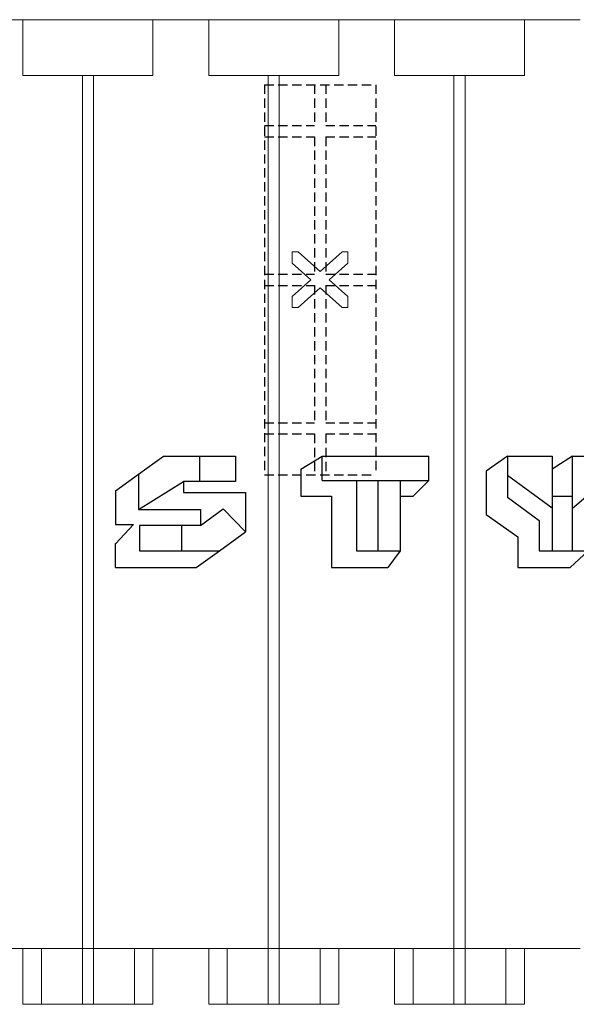
# Model space of a CAD drawing. Extents: x -20 to 151, y -39 to 86.
# Drawn here: x 25 to 40, y 5 to 31 of the extents above; entities that cross this region are included whole.
import ezdxf

# ---------------------------------------------------------------- set-up
doc = ezdxf.new("R2010")
doc.units = 0
doc.header["$MEASUREMENT"] = 0
doc.linetypes.add('HIDDEN', pattern=[0.375, 0.25, -0.125])
doc.linetypes.add('solid', pattern=[0])
for name, color, linetype in [('1', 7, 'CONTINUOUS'), ('2', 7, 'CONTINUOUS'), ('20', 84, 'CONTINUOUS'), ('25', 84, 'solid')]:
    doc.layers.add(name, color=color, linetype=linetype)

msp = doc.modelspace()

# ---------------------------------------------------------------- linework, layer by layer
at = {"layer": '1', "color": 7, "linetype": 'HIDDEN'}
for p, q in [((31.358, 29.559), (31.358, 19.059)), ((31.358, 29.559), (34.358, 29.559)), ((32.708, 29.559), (32.708, 28.459)), ((33.008, 29.559), (33.008, 28.459)), ((34.358, 29.559), (34.358, 19.059)), ((31.358, 28.459), (32.708, 28.459)), ((33.008, 28.459), (34.358, 28.459)), ((31.358, 28.159), (32.708, 28.159)), ((32.708, 28.159), (32.708, 24.459)), ((33.008, 28.159), (34.358, 28.159)), ((33.008, 28.159), (33.008, 24.459)), ((31.358, 24.459), (32.708, 24.459)), ((33.008, 24.459), (34.358, 24.459)), ((31.358, 24.159), (32.708, 24.159)), ((32.708, 24.159), (32.708, 20.459)), ((33.008, 24.159), (34.358, 24.159)), ((33.008, 24.159), (33.008, 20.459)), ((31.358, 20.459), (32.708, 20.459)), ((33.008, 20.459), (34.358, 20.459)), ((31.358, 20.159), (32.708, 20.159)), ((32.708, 20.159), (32.708, 19.059)), ((33.008, 20.159), (33.008, 19.059)), ((33.008, 20.159), (34.358, 20.159)), ((31.358, 19.059), (34.358, 19.059))]:
    msp.add_line(p, q, dxfattribs=at)
at = {"layer": '2', "lineweight": 0, "extrusion": (0, 1, 6.12303e-17)}
for p, q in [((23.358, 31.309, 5.072), (24.858, 31.309, 5.072)), ((23.358, 31.309, 0.072), (24.858, 31.309, 0.072)), ((24.858, 31.309, 5.072), (24.858, 31.309, 3.322)), ((24.858, 31.309, 3.322), (28.358, 31.309, 3.322)), ((24.858, 31.309, 1.822), (28.358, 31.309, 1.822)), ((24.858, 31.309, 0.072), (24.858, 31.309, 1.822)), ((24.858, 31.309, 0.072), (24.858, 29.809, 0.072)), ((24.858, 31.309, 1.822), (24.858, 29.809, 1.822)), ((24.858, 31.309, 3.322), (24.858, 29.809, 3.322)), ((24.858, 31.309, 5.072), (24.858, 29.809, 5.072)), ((28.358, 31.309, 3.322), (28.358, 31.309, 5.072)), ((28.358, 31.309, 5.072), (29.858, 31.309, 5.072)), ((28.358, 31.309, 0.072), (29.858, 31.309, 0.072)), ((28.358, 31.309, 1.822), (28.358, 31.309, 0.072)), ((28.358, 31.309, 1.822), (28.358, 29.809, 1.822)), ((28.358, 31.309, 0.072), (28.358, 29.809, 0.072)), ((28.358, 31.309, 5.072), (28.358, 29.809, 5.072)), ((28.358, 31.309, 3.322), (28.358, 29.809, 3.322)), ((29.858, 31.309, 5.072), (29.858, 31.309, 3.322)), ((29.858, 31.309, 3.322), (33.358, 31.309, 3.322)), ((29.858, 31.309, 1.822), (33.358, 31.309, 1.822)), ((29.858, 31.309, 0.072), (29.858, 31.309, 1.822)), ((29.858, 31.309, 0.072), (29.858, 29.809, 0.072)), ((29.858, 31.309, 1.822), (29.858, 29.809, 1.822)), ((29.858, 31.309, 3.322), (29.858, 29.809, 3.322)), ((29.858, 31.309, 5.072), (29.858, 29.809, 5.072)), ((33.358, 31.309, 3.322), (33.358, 31.309, 5.072)), ((33.358, 31.309, 5.072), (34.858, 31.309, 5.072)), ((33.358, 31.309, 0.072), (34.858, 31.309, 0.072)), ((33.358, 31.309, 1.822), (33.358, 31.309, 0.072)), ((33.358, 31.309, 1.822), (33.358, 29.809, 1.822)), ((33.358, 31.309, 0.072), (33.358, 29.809, 0.072)), ((33.358, 31.309, 5.072), (33.358, 29.809, 5.072)), ((33.358, 31.309, 3.322), (33.358, 29.809, 3.322)), ((34.858, 31.309, 5.072), (34.858, 31.309, 3.322)), ((34.858, 31.309, 3.322), (38.358, 31.309, 3.322)), ((34.858, 31.309, 1.822), (38.358, 31.309, 1.822)), ((34.858, 31.309, 0.072), (34.858, 31.309, 1.822)), ((34.858, 31.309, 0.072), (34.858, 29.809, 0.072)), ((34.858, 31.309, 1.822), (34.858, 29.809, 1.822)), ((34.858, 31.309, 3.322), (34.858, 29.809, 3.322)), ((34.858, 31.309, 5.072), (34.858, 29.809, 5.072)), ((38.358, 31.309, 3.322), (38.358, 31.309, 5.072)), ((38.358, 31.309, 5.072), (39.858, 31.309, 5.072)), ((38.358, 31.309, 0.072), (39.858, 31.309, 0.072)), ((38.358, 31.309, 1.822), (38.358, 31.309, 0.072)), ((38.358, 31.309, 1.822), (38.358, 29.809, 1.822)), ((38.358, 31.309, 0.072), (38.358, 29.809, 0.072)), ((38.358, 31.309, 5.072), (38.358, 29.809, 5.072)), ((38.358, 31.309, 3.322), (38.358, 29.809, 3.322)), ((24.858, 29.809, 5.072), (24.858, 29.809, 3.322)), ((24.858, 29.809, 3.322), (28.358, 29.809, 3.322)), ((24.858, 29.809, 1.822), (28.358, 29.809, 1.822)), ((24.858, 29.809, 0.072), (24.858, 29.809, 1.822)), ((24.858, 29.809, 5.072), (26.458, 29.809, 5.072)), ((26.458, 29.809, 5.072), (26.458, 29.809, 4.922)), ((26.458, 29.809, 4.922), (26.758, 29.809, 4.922)), ((26.458, 29.809, 4.922), (26.458, 4.809, 4.922)), ((26.458, 4.809, 5.072), (26.458, 29.809, 5.072)), ((26.758, 29.809, 5.072), (26.758, 29.809, 4.922)), ((26.758, 29.809, 4.922), (26.758, 4.809, 4.922)), ((26.758, 4.809, 5.072), (26.758, 29.809, 5.072)), ((26.758, 29.809, 5.072), (28.358, 29.809, 5.072)), ((28.358, 29.809, 3.322), (28.358, 29.809, 5.072)), ((28.358, 29.809, 1.822), (28.358, 29.809, 0.072)), ((29.858, 29.809, 5.072), (29.858, 29.809, 3.322)), ((29.858, 29.809, 3.322), (33.358, 29.809, 3.322)), ((29.858, 29.809, 1.822), (33.358, 29.809, 1.822)), ((29.858, 29.809, 0.072), (29.858, 29.809, 1.822)), ((29.858, 29.809, 5.072), (31.458, 29.809, 5.072)), ((31.458, 29.809, 5.072), (31.458, 29.809, 4.922)), ((31.458, 29.809, 4.922), (31.758, 29.809, 4.922)), ((31.458, 29.809, 4.922), (31.458, 4.809, 4.922)), ((31.458, 4.809, 5.072), (31.458, 29.809, 5.072)), ((31.758, 29.809, 5.072), (31.758, 29.809, 4.922)), ((31.758, 29.809, 4.922), (31.758, 4.809, 4.922)), ((31.758, 4.809, 5.072), (31.758, 29.809, 5.072)), ((31.758, 29.809, 5.072), (33.358, 29.809, 5.072)), ((33.358, 29.809, 3.322), (33.358, 29.809, 5.072)), ((33.358, 29.809, 1.822), (33.358, 29.809, 0.072)), ((34.858, 29.809, 5.072), (34.858, 29.809, 3.322)), ((34.858, 29.809, 3.322), (38.358, 29.809, 3.322)), ((34.858, 29.809, 1.822), (38.358, 29.809, 1.822)), ((34.858, 29.809, 0.072), (34.858, 29.809, 1.822)), ((34.858, 29.809, 5.072), (36.458, 29.809, 5.072)), ((36.458, 29.809, 5.072), (36.458, 29.809, 4.922)), ((36.458, 29.809, 4.922), (36.758, 29.809, 4.922)), ((36.458, 29.809, 4.922), (36.458, 4.809, 4.922)), ((36.458, 4.809, 5.072), (36.458, 29.809, 5.072)), ((36.758, 29.809, 5.072), (36.758, 29.809, 4.922)), ((36.758, 29.809, 4.922), (36.758, 4.809, 4.922)), ((36.758, 4.809, 5.072), (36.758, 29.809, 5.072)), ((36.758, 29.809, 5.072), (38.358, 29.809, 5.072)), ((38.358, 29.809, 3.322), (38.358, 29.809, 5.072)), ((38.358, 29.809, 1.822), (38.358, 29.809, 0.072)), ((23.358, 6.309, 5.072), (24.858, 6.309, 5.072)), ((24.858, 6.309, 5.072), (24.858, 6.309, 3.822)), ((24.858, 4.809, 3.822), (24.858, 6.309, 3.822)), ((24.858, 4.809, 5.072), (24.858, 6.309, 5.072)), ((24.858, 6.309, 1.322), (24.858, 6.309, 0.072)), ((24.858, 4.809, 1.322), (24.858, 6.309, 1.322)), ((24.858, 4.809, 0.072), (24.858, 6.309, 0.072)), ((25.358, 6.309, 3.322), (27.858, 6.309, 3.322)), ((25.358, 4.809, 3.322), (25.358, 6.309, 3.322)), ((25.358, 6.309, 1.822), (27.858, 6.309, 1.822)), ((25.358, 4.809, 1.822), (25.358, 6.309, 1.822)), ((27.858, 4.809, 3.322), (27.858, 6.309, 3.322)), ((27.858, 4.809, 1.822), (27.858, 6.309, 1.822)), ((28.358, 6.309, 5.072), (28.358, 6.309, 3.822)), ((28.358, 4.809, 5.072), (28.358, 6.309, 5.072)), ((28.358, 4.809, 3.822), (28.358, 6.309, 3.822)), ((28.358, 6.309, 1.322), (28.358, 6.309, 0.072)), ((28.358, 4.809, 1.322), (28.358, 6.309, 1.322)), ((28.358, 4.809, 0.072), (28.358, 6.309, 0.072)), ((28.358, 6.309, 5.072), (29.858, 6.309, 5.072)), ((29.858, 6.309, 5.072), (29.858, 6.309, 3.822)), ((29.858, 4.809, 3.822), (29.858, 6.309, 3.822)), ((29.858, 4.809, 5.072), (29.858, 6.309, 5.072)), ((29.858, 6.309, 1.322), (29.858, 6.309, 0.072)), ((29.858, 4.809, 1.322), (29.858, 6.309, 1.322)), ((29.858, 4.809, 0.072), (29.858, 6.309, 0.072)), ((30.358, 6.309, 3.322), (32.858, 6.309, 3.322)), ((30.358, 4.809, 3.322), (30.358, 6.309, 3.322)), ((30.358, 6.309, 1.822), (32.858, 6.309, 1.822)), ((30.358, 4.809, 1.822), (30.358, 6.309, 1.822)), ((32.858, 4.809, 3.322), (32.858, 6.309, 3.322)), ((32.858, 4.809, 1.822), (32.858, 6.309, 1.822)), ((33.358, 6.309, 5.072), (33.358, 6.309, 3.822)), ((33.358, 4.809, 5.072), (33.358, 6.309, 5.072)), ((33.358, 4.809, 3.822), (33.358, 6.309, 3.822)), ((33.358, 6.309, 1.322), (33.358, 6.309, 0.072)), ((33.358, 4.809, 1.322), (33.358, 6.309, 1.322)), ((33.358, 4.809, 0.072), (33.358, 6.309, 0.072)), ((33.358, 6.309, 5.072), (34.858, 6.309, 5.072)), ((34.858, 6.309, 5.072), (34.858, 6.309, 3.822)), ((34.858, 4.809, 3.822), (34.858, 6.309, 3.822)), ((34.858, 4.809, 5.072), (34.858, 6.309, 5.072)), ((34.858, 6.309, 1.322), (34.858, 6.309, 0.072)), ((34.858, 4.809, 1.322), (34.858, 6.309, 1.322)), ((34.858, 4.809, 0.072), (34.858, 6.309, 0.072)), ((35.358, 6.309, 3.322), (37.858, 6.309, 3.322)), ((35.358, 4.809, 3.322), (35.358, 6.309, 3.322)), ((35.358, 6.309, 1.822), (37.858, 6.309, 1.822)), ((35.358, 4.809, 1.822), (35.358, 6.309, 1.822)), ((37.858, 4.809, 3.322), (37.858, 6.309, 3.322)), ((37.858, 4.809, 1.822), (37.858, 6.309, 1.822)), ((38.358, 6.309, 5.072), (38.358, 6.309, 3.822)), ((38.358, 4.809, 5.072), (38.358, 6.309, 5.072)), ((38.358, 4.809, 3.822), (38.358, 6.309, 3.822)), ((38.358, 6.309, 1.322), (38.358, 6.309, 0.072)), ((38.358, 4.809, 1.322), (38.358, 6.309, 1.322)), ((38.358, 4.809, 0.072), (38.358, 6.309, 0.072)), ((38.358, 6.309, 5.072), (39.858, 6.309, 5.072)), ((24.858, 4.809, 5.072), (26.458, 4.809, 5.072)), ((24.858, 4.809, 5.072), (24.858, 4.809, 3.822)), ((24.858, 4.809, 1.322), (24.858, 4.809, 0.072)), ((24.858, 4.809, 0.072), (28.358, 4.809, 0.072)), ((25.358, 4.809, 3.322), (27.858, 4.809, 3.322)), ((25.358, 4.809, 1.822), (27.858, 4.809, 1.822)), ((26.458, 4.809, 5.072), (26.458, 4.809, 4.922)), ((26.458, 4.809, 4.922), (26.758, 4.809, 4.922)), ((26.758, 4.809, 5.072), (26.758, 4.809, 4.922)), ((26.758, 4.809, 5.072), (28.358, 4.809, 5.072)), ((28.358, 4.809, 5.072), (28.358, 4.809, 3.822)), ((28.358, 4.809, 1.322), (28.358, 4.809, 0.072)), ((29.858, 4.809, 5.072), (31.458, 4.809, 5.072)), ((29.858, 4.809, 5.072), (29.858, 4.809, 3.822)), ((29.858, 4.809, 1.322), (29.858, 4.809, 0.072)), ((29.858, 4.809, 0.072), (33.358, 4.809, 0.072)), ((30.358, 4.809, 3.322), (32.858, 4.809, 3.322)), ((30.358, 4.809, 1.822), (32.858, 4.809, 1.822)), ((31.458, 4.809, 5.072), (31.458, 4.809, 4.922)), ((31.458, 4.809, 4.922), (31.758, 4.809, 4.922)), ((31.758, 4.809, 5.072), (31.758, 4.809, 4.922)), ((31.758, 4.809, 5.072), (33.358, 4.809, 5.072)), ((33.358, 4.809, 5.072), (33.358, 4.809, 3.822)), ((33.358, 4.809, 1.322), (33.358, 4.809, 0.072)), ((34.858, 4.809, 5.072), (36.458, 4.809, 5.072)), ((34.858, 4.809, 5.072), (34.858, 4.809, 3.822)), ((34.858, 4.809, 1.322), (34.858, 4.809, 0.072)), ((34.858, 4.809, 0.072), (38.358, 4.809, 0.072)), ((35.358, 4.809, 3.322), (37.858, 4.809, 3.322)), ((35.358, 4.809, 1.822), (37.858, 4.809, 1.822)), ((36.458, 4.809, 5.072), (36.458, 4.809, 4.922)), ((36.458, 4.809, 4.922), (36.758, 4.809, 4.922)), ((36.758, 4.809, 5.072), (36.758, 4.809, 4.922)), ((36.758, 4.809, 5.072), (38.358, 4.809, 5.072)), ((38.358, 4.809, 5.072), (38.358, 4.809, 3.822)), ((38.358, 4.809, 1.322), (38.358, 4.809, 0.072))]:
    msp.add_line(p, q, dxfattribs=at)
at = {"layer": '2', "lineweight": 0, "extrusion": (-2.44921e-16, -1, -6.12303e-17)}
for centre, start, end in [((25.358, 3.822, -6.309), 180, 270), ((25.358, 1.322, -6.309), 90, 180), ((27.858, 3.822, -6.309), 270, 360), ((27.858, 1.322, -6.309), 0, 90), ((30.358, 3.822, -6.309), 180, 270), ((30.358, 1.322, -6.309), 90, 180), ((32.858, 3.822, -6.309), 270, 360), ((32.858, 1.322, -6.309), 0, 90), ((35.358, 3.822, -6.309), 180, 270), ((35.358, 1.322, -6.309), 90, 180), ((37.858, 3.822, -6.309), 270, 360), ((37.858, 1.322, -6.309), 0, 90), ((25.358, 3.822, -4.809), 180, 270), ((25.358, 1.322, -4.809), 90, 180), ((27.858, 3.822, -4.809), 270, 360), ((27.858, 1.322, -4.809), 0, 90), ((30.358, 3.822, -4.809), 180, 270), ((30.358, 1.322, -4.809), 90, 180), ((32.858, 3.822, -4.809), 270, 360), ((32.858, 1.322, -4.809), 0, 90), ((35.358, 3.822, -4.809), 180, 270), ((35.358, 1.322, -4.809), 90, 180), ((37.858, 3.822, -4.809), 270, 360), ((37.858, 1.322, -4.809), 0, 90)]:
    msp.add_arc(centre, 0.5, start, end, dxfattribs=at)
at = {"layer": '20', "lineweight": 0, "extrusion": (0, 1, 6.12303e-17)}
for p, q in [((32.108, 24.759), (32.108, 25.059, 0)), ((32.108, 25.059, 0), (32.133, 25.059, 0)), ((32.108, 24.759, 0.1), (32.108, 25.059, 0.1)), ((32.108, 25.059, 0.1), (32.264, 25.059, 0.1)), ((32.108, 25.059, 0.1), (32.108, 25.059, 0)), ((32.133, 25.059, 0), (32.264, 25.059, 0)), ((32.264, 25.059, 0.1), (32.858, 24.529, 0.1)), ((32.264, 25.059, 0.1), (32.264, 25.059, 0)), ((33.452, 25.059), (32.858, 24.529)), ((33.452, 25.059), (33.608, 25.059, 0)), ((33.452, 25.059, 0.1), (33.608, 25.059, 0.1)), ((33.452, 25.059, 0.1), (33.452, 25.059)), ((33.608, 24.759, 0), (33.608, 25.059, 0)), ((33.608, 24.759, 0.1), (33.608, 25.059, 0.1)), ((33.608, 25.059, 0.1), (33.608, 25.059, 0)), ((32.108, 24.759), (32.612, 24.309)), ((32.108, 24.759, 0.1), (32.612, 24.309, 0.1)), ((32.108, 24.759, 0.1), (32.108, 24.759)), ((33.608, 24.759, 0), (33.104, 24.309, 0)), ((33.608, 24.759, 0.1), (33.608, 24.759, 0)), ((32.858, 24.529, 0.1), (32.858, 24.529)), ((32.612, 24.309), (32.108, 23.859)), ((32.612, 24.309, 0.1), (32.108, 23.859, 0.1)), ((32.612, 24.309, 0.1), (32.612, 24.309)), ((32.612, 24.309), (32.612, 24.309)), ((33.104, 24.309, 0.1), (33.104, 24.309, 0)), ((33.104, 24.309, 0.1), (33.608, 23.859, 0.1)), ((32.108, 23.559, 0), (32.108, 23.859)), ((32.108, 23.559, 0.1), (32.108, 23.859, 0.1)), ((32.108, 23.859, 0.1), (32.108, 23.859)), ((32.858, 24.089, 0.1), (32.264, 23.559, 0.1)), ((32.858, 24.089, 0.1), (32.858, 24.089)), ((32.858, 24.089), (33.452, 23.559, 0)), ((33.608, 23.559, 0.1), (33.608, 23.859, 0.1)), ((33.608, 23.859, 0.1), (33.608, 23.859, 0)), ((33.608, 23.742, 0), (33.608, 23.859, 0)), ((33.608, 23.559, 0), (33.608, 23.742, 0)), ((32.264, 23.559, 0), (32.108, 23.559, 0)), ((32.264, 23.559, 0.1), (32.108, 23.559, 0.1)), ((32.108, 23.559, 0.1), (32.108, 23.559, 0)), ((32.264, 23.559, 0.1), (32.264, 23.559, 0)), ((33.608, 23.559, 0), (33.452, 23.559, 0)), ((33.608, 23.559, 0.1), (33.452, 23.559, 0.1)), ((33.452, 23.559, 0.1), (33.452, 23.559, 0)), ((33.608, 23.559, 0.1), (33.608, 23.559, 0)), ((27.347, 17.204, 30.354), (27.347, 16.564, 30.354))]:
    msp.add_line(p, q, dxfattribs=at)
msp.add_point((27.347, 17.204, 30.354), dxfattribs=at)
at = {"layer": '25', "linetype": 'CONTINUOUS'}
for p, q in [((27.971, 19.081, 30.354), (28.641, 19.565, 30.354)), ((27.971, 19.081, 30.454), (28.641, 19.565, 30.454)), ((28.641, 19.565, 30.354), (30.583, 19.565, 30.354)), ((28.641, 19.565, 30.454), (30.583, 19.565, 30.454)), ((29.612, 19.565, 30.354), (29.612, 18.884, 30.354)), ((30.583, 19.565, 30.354), (30.583, 18.884, 30.354)), ((30.583, 19.565, 30.454), (30.583, 18.884, 30.454)), ((32.337, 19.208, 30.354), (32.911, 19.565, 30.354)), ((32.911, 18.905, 30.354), (32.911, 19.565, 30.354)), ((32.911, 19.565, 30.354), (35.783, 19.565, 30.354)), ((32.911, 18.905, 30.454), (32.911, 19.565, 30.454)), ((32.911, 19.565, 30.454), (35.783, 19.565, 30.454)), ((35.783, 18.905, 30.354), (35.783, 19.565, 30.354)), ((35.783, 18.905, 30.454), (35.783, 19.565, 30.454)), ((37.901, 19.565, 30.354), (37.327, 19.161, 30.354)), ((37.901, 19.565, 30.354), (39.1, 19.565, 30.354)), ((37.901, 19.565, 30.354), (37.901, 18.462, 30.354)), ((37.901, 19.565, 30.454), (37.901, 18.462, 30.454)), ((37.901, 19.565, 30.454), (39.1, 19.565, 30.454)), ((39.1, 19.565, 30.354), (39.1, 18.485, 30.354)), ((39.649, 19.565, 30.354), (39.1, 19.216, 30.354)), ((39.1, 19.565, 30.454), (39.1, 18.485, 30.454)), ((39.649, 18.485, 30.354), (39.649, 19.565, 30.354)), ((39.649, 19.565, 30.354), (40.848, 19.565, 30.354)), ((39.649, 19.565, 30.454), (40.848, 19.565, 30.454)), ((39.649, 18.485, 30.454), (39.649, 19.565, 30.454)), ((27.347, 18.632, 30.354), (27.971, 19.081, 30.354)), ((27.971, 19.081, 30.354), (27.971, 18.127, 30.354)), ((27.971, 19.081, 30.454), (27.971, 18.127, 30.454)), ((32.337, 19.208, 30.354), (32.337, 18.485, 30.354)), ((37.327, 19.161, 30.354), (37.327, 17.996, 30.354)), ((40.848, 19.167, 30.354), (39.649, 18.152, 30.354)), ((27.971, 18.127, 30.354), (29.181, 18.884, 30.354)), ((27.971, 18.127, 30.454), (29.181, 18.884, 30.454)), ((30.583, 18.884, 30.354), (29.181, 18.884, 30.354)), ((29.181, 18.884, 30.354), (29.181, 18.581, 30.354)), ((30.583, 18.884, 30.454), (29.181, 18.884, 30.454)), ((29.181, 18.884, 30.454), (29.181, 18.581, 30.454)), ((32.911, 18.905, 30.354), (33.835, 18.905, 30.354)), ((32.911, 18.905, 30.454), (35.008, 18.905, 30.454)), ((33.835, 18.905, 30.354), (33.835, 17.018, 30.354)), ((33.835, 18.905, 30.454), (33.835, 17.018, 30.454)), ((35.008, 18.905, 30.354), (35.783, 18.905, 30.354)), ((35.008, 18.905, 30.354), (35.008, 17.018, 30.354)), ((35.008, 18.905, 30.454), (35.008, 17.018, 30.454)), ((35.008, 18.905, 30.454), (35.783, 18.905, 30.454)), ((35.358, 18.485, 30.354), (35.783, 18.905, 30.354)), ((37.901, 19.051, 30.354), (39.1, 18.168, 30.354)), ((27.347, 18.632, 30.354), (27.347, 17.724, 30.354)), ((29.181, 18.581, 30.354), (30.853, 18.581, 30.354)), ((29.181, 18.581, 30.454), (30.853, 18.581, 30.454)), ((30.853, 18.581, 30.354), (30.853, 17.522, 30.354)), ((30.853, 18.581, 30.454), (30.853, 17.522, 30.454)), ((32.337, 18.485, 30.354), (33.161, 18.485, 30.354)), ((33.161, 18.485, 30.354), (33.161, 16.564, 30.354)), ((35.008, 18.485, 30.354), (35.358, 18.485, 30.354)), ((37.901, 18.462, 30.354), (38.75, 17.833, 30.354)), ((37.901, 18.462, 30.454), (38.75, 17.833, 30.454)), ((39.1, 18.485, 30.354), (39.1, 17.018, 30.354)), ((39.1, 18.485, 30.354), (39.649, 18.485, 30.354)), ((39.1, 18.485, 30.454), (39.1, 17.018, 30.454)), ((39.1, 18.485, 30.454), (39.649, 18.485, 30.454)), ((39.649, 17.018, 30.354), (39.649, 18.485, 30.354)), ((39.649, 17.018, 30.454), (39.649, 18.485, 30.454)), ((27.971, 18.127, 30.354), (29.639, 18.127, 30.354)), ((27.971, 18.127, 30.454), (29.639, 18.127, 30.454)), ((29.639, 17.699, 30.354), (30.246, 18.14, 30.354)), ((29.639, 18.127, 30.354), (29.639, 17.699, 30.354)), ((29.639, 18.127, 30.454), (29.639, 17.699, 30.454)), ((30.246, 18.14, 30.354), (30.853, 17.522, 30.354)), ((37.327, 17.996, 30.354), (38.176, 17.389, 30.354)), ((38.75, 17.833, 30.354), (38.75, 17.018, 30.354)), ((38.75, 17.833, 30.454), (38.75, 17.018, 30.454)), ((27.347, 17.724, 30.354), (27.832, 17.724, 30.354)), ((27.832, 17.724, 30.354), (27.347, 17.204, 30.354)), ((29.639, 17.699, 30.354), (27.994, 17.699, 30.354)), ((27.994, 17.699, 30.354), (27.994, 17.018, 30.354)), ((27.994, 17.699, 30.454), (27.994, 17.018, 30.454)), ((29.639, 17.699, 30.454), (27.994, 17.699, 30.454)), ((29.127, 17.699, 30.354), (29.127, 17.018, 30.354)), ((30.153, 17.018, 30.354), (30.853, 17.522, 30.354)), ((30.153, 17.018, 30.454), (30.853, 17.522, 30.454)), ((38.176, 17.389, 30.354), (38.176, 16.564, 30.354)), ((27.347, 16.564, 30.354), (27.347, 17.204, 30.354)), ((27.994, 17.018, 30.354), (30.153, 17.018, 30.354)), ((27.994, 17.018, 30.454), (30.153, 17.018, 30.454)), ((29.523, 16.564, 30.354), (30.153, 17.018, 30.354)), ((33.835, 17.018, 30.354), (35.008, 17.018, 30.354)), ((33.835, 17.018, 30.454), (35.008, 17.018, 30.454)), ((35.008, 17.018, 30.354), (34.684, 16.564, 30.354)), ((38.75, 17.018, 30.354), (40.074, 17.018, 30.354)), ((38.75, 17.018, 30.454), (40.074, 17.018, 30.454)), ((40.074, 17.018, 30.354), (39.589, 16.564, 30.354)), ((27.347, 16.564, 30.354), (29.523, 16.564, 30.354)), ((33.161, 16.564, 30.354), (34.684, 16.564, 30.354)), ((38.176, 16.564, 30.354), (39.589, 16.564, 30.354))]:
    msp.add_line(p, q, dxfattribs=at)
at = {"layer": '25'}
msp.add_line((34.422, 17.018, 30.354), (34.422, 18.905, 30.454), dxfattribs=at)
at = {"layer": '25', "linetype": 'solid', "extrusion": (0, 1, 6.12303e-17)}
msp.add_line((27.347, 16.564, 30.404), (27.347, 16.564, 30.354), dxfattribs=at)

doc.saveas('drawing.dxf')
